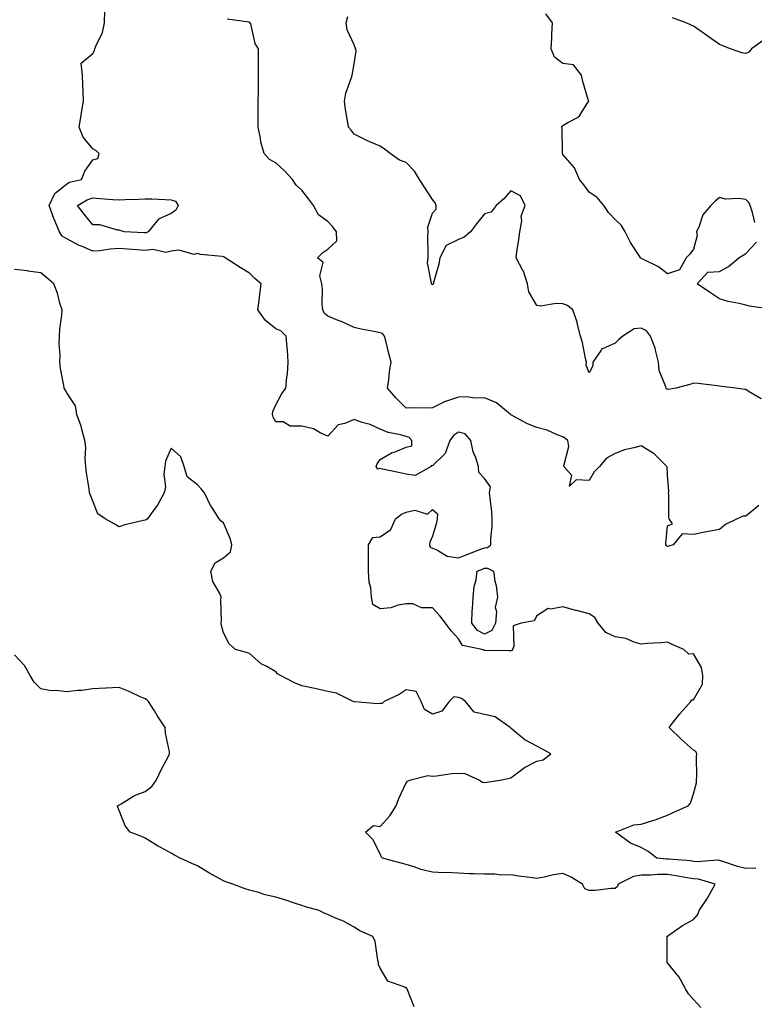
# Model space of a CAD drawing. Units: inches. Extents: x 952643 to 955283, y 7319018 to 7321658.
# Drawn here: x 954160 to 954441, y 7320536 to 7320913 of the extents above; entities that cross this region are included whole.
import ezdxf

# ---------------------------------------------------------------- set-up
doc = ezdxf.new("R2010")
doc.units = ezdxf.units.IN
doc.header["$MEASUREMENT"] = 0
doc.layers.add('Contour_95267319', color=7, linetype='Continuous', true_color=0xa2a9d2)

msp = doc.modelspace()

# ---------------------------------------------------------------- linework, layer by layer
at = {"layer": 'Contour_95267319'}
for points in [[(954441.9, 7320588.07, 3280), (954438.05, 7320587.93, 3280), (954434.85, 7320588.72, 3280), (954429.27, 7320590.69, 3280), (954428.05, 7320591.06, 3280), (954427.29, 7320591.16, 3280), (954419.39, 7320590.58, 3280), (954418.05, 7320590.7, 3280), (954417, 7320590.86, 3280), (954408.46, 7320591.51, 3280), (954408.05, 7320591.57, 3280), (954407.7, 7320591.57, 3280), (954404.03, 7320591.92, 3280), (954400.62, 7320594.48, 3280), (954398.05, 7320595.96, 3280), (954393.85, 7320597.72, 3280), (954388.14, 7320601.92, 3280), (954395.21, 7320604.76, 3280), (954398.05, 7320604.92, 3280), (954402.48, 7320606.36, 3280), (954403.38, 7320606.59, 3280), (954408.05, 7320608.38, 3280), (954410.48, 7320609.49, 3280), (954415.96, 7320611.92, 3280), (954416.93, 7320613.05, 3280), (954418.05, 7320616.52, 3280), (954419.2, 7320620.76, 3280), (954419.16, 7320621.92, 3280), (954419.28, 7320623.15, 3280), (954419.22, 7320630.75, 3280), (954419.36, 7320631.92, 3280), (954418.87, 7320632.74, 3280), (954418.05, 7320633.28, 3280), (954413.49, 7320637.36, 3280), (954408.67, 7320641.92, 3280), (954410.9, 7320644.77, 3280), (954412.77, 7320647.2, 3280), (954417.01, 7320651.92, 3280), (954417.39, 7320652.58, 3280), (954418.05, 7320652.59, 3280), (954421.44, 7320658.53, 3280), (954421.61, 7320661.92, 3280), (954421.07, 7320664.94, 3280), (954418.05, 7320670.17, 3280), (954416.22, 7320670.09, 3280), (954414.31, 7320671.92, 3280), (954409.89, 7320673.76, 3280), (954408.05, 7320674.62, 3280), (954405.6, 7320674.37, 3280), (954400.25, 7320674.11, 3280), (954398.05, 7320673.91, 3280), (954395.34, 7320674.63, 3280), (954392.15, 7320676.03, 3280), (954388.05, 7320676.7, 3280), (954384.52, 7320678.39, 3280), (954381.51, 7320681.92, 3280), (954380.2, 7320684.06, 3280), (954378.05, 7320685.48, 3280), (954373.18, 7320686.79, 3280), (954372.97, 7320686.84, 3280), (954368.05, 7320688.19, 3280), (954363.43, 7320687.3, 3280), (954362.43, 7320687.54, 3280), (954358.05, 7320684.71, 3280), (954357.07, 7320682.9, 3280), (954352.1, 7320681.92, 3280), (954349.01, 7320680.96, 3280), (954349.22, 7320673.1, 3280), (954348.73, 7320671.92, 3280), (954348.49, 7320671.48, 3280), (954348.05, 7320671.34, 3280), (954347.42, 7320671.29, 3280), (954338.43, 7320671.54, 3280), (954338.05, 7320671.51, 3280), (954337.71, 7320671.58, 3280), (954336.92, 7320671.92, 3280), (954329.53, 7320673.4, 3280), (954328.05, 7320675.91, 3280), (954325.2, 7320679.07, 3280), (954323.01, 7320681.92, 3280), (954320.94, 7320684.82, 3280), (954318.05, 7320687.82, 3280), (954313.91, 7320687.78, 3280), (954310.58, 7320689.39, 3280), (954308.05, 7320689.32, 3280), (954304.95, 7320688.82, 3280), (954302.18, 7320687.78, 3280), (954298.05, 7320687.4, 3280), (954295.26, 7320689.13, 3280), (954294.78, 7320691.92, 3280), (954294.48, 7320695.49, 3280), (954293.8, 7320697.67, 3280), (954293.59, 7320701.92, 3280), (954293.54, 7320706.43, 3280), (954293.6, 7320707.46, 3280), (954293.53, 7320711.92, 3280), (954295.2, 7320714.77, 3280), (954298.05, 7320715, 3280), (954302.08, 7320717.88, 3280), (954303.88, 7320721.92, 3280), (954306.27, 7320723.69, 3280), (954308.05, 7320724.52, 3280), (954311.34, 7320725.22, 3280), (954316.24, 7320723.73, 3280), (954318.05, 7320725.55, 3280), (954319.96, 7320723.84, 3280), (954319.92, 7320721.92, 3280), (954319.57, 7320720.4, 3280), (954318.05, 7320715.25, 3280), (954317.01, 7320712.95, 3280), (954316.89, 7320711.92, 3280), (954317.18, 7320711.05, 3280), (954318.05, 7320710.63, 3280), (954320, 7320709.96, 3280), (954323.69, 7320707.56, 3280), (954328.05, 7320707.04, 3280), (954331.59, 7320708.37, 3280), (954336.24, 7320710.12, 3280), (954338.05, 7320710.8, 3280), (954339.09, 7320710.88, 3280), (954340.4, 7320711.92, 3280), (954340.47, 7320714.34, 3280), (954340.88, 7320719.09, 3280), (954340.95, 7320721.92, 3280), (954340.76, 7320724.63, 3280), (954340.12, 7320729.85, 3280), (954339.95, 7320731.92, 3280), (954340.35, 7320734.22, 3280), (954338.05, 7320737.39, 3280), (954335.85, 7320739.73, 3280), (954335.75, 7320741.92, 3280), (954334.67, 7320745.29, 3280), (954333.67, 7320747.54, 3280), (954332.72, 7320751.92, 3280), (954330.64, 7320754.51, 3280), (954328.05, 7320755.18, 3280), (954326.08, 7320753.89, 3280), (954324.76, 7320751.92, 3280), (954322.96, 7320747.01, 3280), (954318.05, 7320742.27, 3280), (954317.6, 7320742.37, 3280), (954317.6, 7320741.92, 3280), (954311.44, 7320738.53, 3280), (954308.05, 7320738.99, 3280), (954305.72, 7320739.59, 3280), (954299, 7320740.98, 3280), (954298.05, 7320741.2, 3280), (954297.12, 7320741, 3280), (954296.51, 7320741.92, 3280), (954296.94, 7320743.03, 3280), (954298.05, 7320744.63, 3280), (954302.7, 7320747.28, 3280), (954303.74, 7320747.62, 3280), (954308.05, 7320749.41, 3280), (954310.13, 7320749.84, 3280), (954310.13, 7320751.92, 3280), (954309.16, 7320753.03, 3280), (954308.05, 7320753.45, 3280), (954305.87, 7320754.1, 3280), (954301.16, 7320755.02, 3280), (954298.05, 7320756.28, 3280), (954294.25, 7320758.12, 3280), (954291.1, 7320758.87, 3280), (954288.05, 7320759.93, 3280), (954284.54, 7320758.42, 3280), (954282.02, 7320757.95, 3280), (954278.05, 7320753.65, 3280), (954275.09, 7320754.88, 3280), (954272.47, 7320756.34, 3280), (954268.05, 7320757.45, 3280), (954263.58, 7320757.44, 3280), (954260.89, 7320759.08, 3280), (954258.05, 7320759.06, 3280), (954257.04, 7320760.92, 3280), (954256.79, 7320761.92, 3280), (954256.9, 7320763.07, 3280), (954258.05, 7320765.57, 3280), (954260.31, 7320769.66, 3280), (954261.94, 7320771.92, 3280), (954262.32, 7320776.19, 3280), (954262.56, 7320777.41, 3280), (954262.87, 7320781.92, 3280), (954262.6, 7320786.47, 3280), (954262.38, 7320787.59, 3280), (954262.03, 7320791.92, 3280), (954260.05, 7320793.92, 3280), (954258.05, 7320794.76, 3280), (954254.09, 7320797.96, 3280), (954251.23, 7320801.92, 3280), (954251.72, 7320805.59, 3280), (954251.95, 7320808.02, 3280), (954252.51, 7320811.92, 3280), (954250.1, 7320813.97, 3280), (954248.05, 7320816.09, 3280), (954244.38, 7320818.24, 3280), (954238.73, 7320821.92, 3280), (954238.3, 7320822.18, 3280), (954238.05, 7320822.3, 3280), (954237.55, 7320822.42, 3280), (954229.31, 7320823.18, 3280), (954228.05, 7320823.6, 3280), (954226.81, 7320823.17, 3280), (954220.93, 7320824.8, 3280), (954218.05, 7320824.42, 3280), (954216.03, 7320823.95, 3280), (954211.17, 7320825.05, 3280), (954208.05, 7320824.71, 3280), (954205.06, 7320824.91, 3280), (954201.33, 7320825.21, 3280), (954198.05, 7320825.42, 3280), (954194.68, 7320825.28, 3280), (954190.71, 7320824.58, 3280), (954188.05, 7320824.44, 3280), (954183.65, 7320826.32, 3280), (954182.78, 7320826.64, 3280), (954178.05, 7320829.13, 3280), (954176.32, 7320830.19, 3280), (954175.29, 7320831.92, 3280), (954173.21, 7320836.77, 3280), (954173.11, 7320836.97, 3280), (954171.25, 7320841.92, 3280), (954173.46, 7320846.51, 3280), (954178.05, 7320850.29, 3280), (954179.13, 7320850.83, 3280), (954183.68, 7320851.92, 3280), (954184.91, 7320855.06, 3280), (954188.05, 7320859.48, 3280), (954189.96, 7320860, 3280), (954190.45, 7320861.92, 3280), (954189.13, 7320863.01, 3280), (954188.05, 7320863.7, 3280), (954184.26, 7320868.14, 3280), (954182.77, 7320871.92, 3280), (954183.52, 7320876.46, 3280), (954183.69, 7320877.56, 3280), (954184.42, 7320881.92, 3280), (954184.33, 7320885.64, 3280), (954184.18, 7320888.05, 3280), (954184.09, 7320891.92, 3280), (954183.53, 7320896.44, 3280), (954188.05, 7320900.18, 3280), (954188.61, 7320901.37, 3280), (954188.74, 7320901.92, 3280), (954189.11, 7320902.98, 3280), (954191.71, 7320908.26, 3280), (954192.52, 7320911.92, 3280), (954192.6, 7320916.47, 3280)], [(954443.96, 7320767.83, 3278), (954439.39, 7320770.58, 3278), (954438.05, 7320771.44, 3278), (954437.64, 7320771.51, 3278), (954434.28, 7320771.92, 3278), (954428.75, 7320772.62, 3278), (954428.05, 7320772.74, 3278), (954427.16, 7320772.81, 3278), (954419.84, 7320773.71, 3278), (954418.05, 7320773.85, 3278), (954416.59, 7320773.38, 3278), (954411.31, 7320771.92, 3278), (954408.45, 7320771.51, 3278), (954408.05, 7320771.62, 3278), (954407.75, 7320771.62, 3278), (954407.53, 7320771.92, 3278), (954407.45, 7320772.52, 3278), (954404.91, 7320778.78, 3278), (954404.68, 7320781.92, 3278), (954403.48, 7320786.49, 3278), (954403.38, 7320787.25, 3278), (954401.58, 7320791.92, 3278), (954400.1, 7320793.97, 3278), (954398.05, 7320794.99, 3278), (954395.31, 7320794.67, 3278), (954390.98, 7320791.92, 3278), (954389.4, 7320790.57, 3278), (954388.05, 7320789.25, 3278), (954383.21, 7320787.07, 3278), (954382.92, 7320787.05, 3278), (954382.72, 7320786.59, 3278), (954379.46, 7320781.92, 3278), (954379.45, 7320780.52, 3278), (954378.05, 7320777.88, 3278), (954376.98, 7320780.84, 3278), (954377.03, 7320781.92, 3278), (954376.69, 7320783.28, 3278), (954375.58, 7320789.45, 3278), (954374.82, 7320791.92, 3278), (954373.61, 7320796.37, 3278), (954373.44, 7320797.31, 3278), (954371.77, 7320801.92, 3278), (954369.74, 7320803.61, 3278), (954368.05, 7320804.22, 3278), (954365.51, 7320804.46, 3278), (954359.47, 7320803.34, 3278), (954358.05, 7320803.59, 3278), (954355.02, 7320808.89, 3278), (954354.45, 7320811.92, 3278), (954352.96, 7320816.84, 3278), (954352.59, 7320817.37, 3278), (954350.07, 7320821.92, 3278), (954350.37, 7320824.24, 3278), (954351.1, 7320828.87, 3278), (954351.47, 7320831.92, 3278), (954352.25, 7320836.12, 3278), (954352.08, 7320837.89, 3278), (954353.63, 7320841.92, 3278), (954351.73, 7320845.6, 3278), (954348.05, 7320847.52, 3278), (954345.44, 7320844.52, 3278), (954342.45, 7320841.92, 3278), (954340.54, 7320839.43, 3278), (954338.05, 7320838.75, 3278), (954334.99, 7320834.97, 3278), (954332.64, 7320831.92, 3278), (954330.2, 7320829.77, 3278), (954328.05, 7320828.99, 3278), (954323.33, 7320826.64, 3278), (954320.88, 7320821.92, 3278), (954320.51, 7320819.46, 3278), (954318.53, 7320812.4, 3278), (954318.44, 7320811.92, 3278), (954318.26, 7320811.7, 3278), (954318.05, 7320811.67, 3278), (954317.84, 7320811.71, 3278), (954317.66, 7320811.92, 3278), (954317.74, 7320812.23, 3278), (954316.17, 7320820.05, 3278), (954316.41, 7320821.92, 3278), (954316.44, 7320823.53, 3278), (954316.34, 7320830.22, 3278), (954316.38, 7320831.92, 3278), (954316.3, 7320833.66, 3278), (954318.05, 7320839.01, 3278), (954319.49, 7320840.49, 3278), (954319.44, 7320841.92, 3278), (954319.09, 7320842.96, 3278), (954318.05, 7320844.3, 3278), (954315.06, 7320848.93, 3278), (954313.17, 7320851.92, 3278), (954311.17, 7320855.05, 3278), (954308.05, 7320858.43, 3278), (954305.42, 7320859.29, 3278), (954301.86, 7320861.92, 3278), (954299.7, 7320863.57, 3278), (954298.05, 7320864.7, 3278), (954293.22, 7320866.76, 3278), (954292.98, 7320866.85, 3278), (954288.05, 7320869.28, 3278), (954286.9, 7320870.77, 3278), (954285.89, 7320871.92, 3278), (954285.54, 7320874.43, 3278), (954284.82, 7320878.69, 3278), (954284.4, 7320881.92, 3278), (954284.96, 7320885.01, 3278), (954287.08, 7320890.96, 3278), (954287.33, 7320891.92, 3278), (954287.41, 7320892.56, 3278), (954288.05, 7320896.23, 3278), (954288.88, 7320901.09, 3278), (954288.75, 7320901.92, 3278), (954288.54, 7320902.41, 3278), (954288.05, 7320903.53, 3278), (954285.42, 7320909.29, 3278), (954285.09, 7320911.92, 3278), (954285.64, 7320914.33, 3278)], [(954441.55, 7320835.42, 3277), (954440.67, 7320839.3, 3277), (954439.71, 7320841.92, 3277), (954439.19, 7320843.06, 3277), (954438.05, 7320844.25, 3277), (954435.28, 7320844.69, 3277), (954430.44, 7320844.32, 3277), (954428.05, 7320845, 3277), (954426.39, 7320843.58, 3277), (954424.67, 7320841.92, 3277), (954421.56, 7320838.42, 3277), (954420.16, 7320834.02, 3277), (954419.15, 7320831.92, 3277), (954419.47, 7320830.5, 3277), (954418.05, 7320825.24, 3277), (954416.64, 7320823.33, 3277), (954415.22, 7320821.92, 3277), (954412.68, 7320817.29, 3277), (954408.05, 7320815.75, 3277), (954404.61, 7320818.49, 3277), (954398.64, 7320821.33, 3277), (954398.05, 7320821.66, 3277), (954397.92, 7320821.8, 3277), (954397.8, 7320821.92, 3277), (954397.4, 7320822.57, 3277), (954393.94, 7320827.81, 3277), (954391.92, 7320831.92, 3277), (954390.45, 7320834.32, 3277), (954388.05, 7320836.65, 3277), (954385.45, 7320839.33, 3277), (954383.65, 7320841.92, 3277), (954381.13, 7320845, 3277), (954378.05, 7320847.01, 3277), (954375.99, 7320849.86, 3277), (954374.44, 7320851.92, 3277), (954372.52, 7320856.39, 3277), (954368.05, 7320861.5, 3277), (954367.94, 7320861.82, 3277), (954367.9, 7320861.92, 3277), (954367.85, 7320862.12, 3277), (954367.78, 7320871.64, 3277), (954367.66, 7320871.92, 3277), (954367.66, 7320872.31, 3277), (954368.05, 7320872.58, 3277), (954369.93, 7320873.81, 3277), (954374.09, 7320875.88, 3277), (954377.59, 7320881.46, 3277), (954377.93, 7320881.92, 3277), (954377.89, 7320882.08, 3277), (954375.64, 7320889.5, 3277), (954375.11, 7320891.92, 3277), (954372.03, 7320895.9, 3277), (954368.05, 7320896.36, 3277), (954364.87, 7320898.74, 3277), (954363.54, 7320901.92, 3277), (954363.85, 7320906.12, 3277), (954363.73, 7320907.6, 3277), (954363.98, 7320911.92, 3277), (954361.55, 7320915.42, 3277)], [(954442.99, 7320726.98, 3279), (954438.05, 7320722.97, 3279), (954437.08, 7320722.88, 3279), (954434.8, 7320721.92, 3279), (954430.28, 7320719.69, 3279), (954428.05, 7320717.87, 3279), (954423.06, 7320716.93, 3279), (954423.04, 7320716.92, 3279), (954418.05, 7320715.95, 3279), (954413.75, 7320716.22, 3279), (954410.2, 7320711.92, 3279), (954408.58, 7320711.39, 3279), (954408.05, 7320711.38, 3279), (954407.67, 7320711.54, 3279), (954407.45, 7320711.92, 3279), (954407.46, 7320712.51, 3279), (954408.05, 7320719.25, 3279), (954409.94, 7320720.03, 3279), (954408.67, 7320721.92, 3279), (954408.54, 7320722.41, 3279), (954408.61, 7320731.37, 3279), (954408.5, 7320731.92, 3279), (954408.54, 7320732.41, 3279), (954408.05, 7320738.67, 3279), (954407.9, 7320741.77, 3279), (954407.86, 7320741.92, 3279), (954402.94, 7320746.82, 3279), (954398.05, 7320749.94, 3279), (954395.25, 7320749.12, 3279), (954391.65, 7320748.32, 3279), (954388.05, 7320747.01, 3279), (954384.78, 7320745.2, 3279), (954382.01, 7320741.92, 3279), (954380.03, 7320739.94, 3279), (954378.05, 7320736.55, 3279), (954373.16, 7320736.81, 3279), (954370.55, 7320734.42, 3279), (954371.44, 7320738.53, 3279), (954368.43, 7320741.92, 3279), (954368.33, 7320742.2, 3279), (954370.28, 7320749.69, 3279), (954369.97, 7320751.92, 3279), (954368.84, 7320752.71, 3279), (954368.05, 7320753.31, 3279), (954365.86, 7320754.11, 3279), (954362, 7320755.87, 3279), (954358.05, 7320756.95, 3279), (954354.48, 7320758.34, 3279), (954348.32, 7320761.65, 3279), (954348.05, 7320761.78, 3279), (954347.97, 7320761.84, 3279), (954347.92, 7320761.92, 3279), (954342.55, 7320766.42, 3279), (954338.05, 7320768.33, 3279), (954334.34, 7320768.2, 3279), (954331.33, 7320768.64, 3279), (954328.05, 7320768.48, 3279), (954323.07, 7320766.9, 3279), (954322.97, 7320766.85, 3279), (954318.05, 7320764.47, 3279), (954315.71, 7320764.27, 3279), (954310.57, 7320764.44, 3279), (954308.05, 7320764.26, 3279), (954304.22, 7320768.09, 3279), (954300.86, 7320771.92, 3279), (954301.36, 7320775.23, 3279), (954301.65, 7320778.32, 3279), (954302.27, 7320781.92, 3279), (954301.34, 7320785.21, 3279), (954300.34, 7320789.63, 3279), (954299.75, 7320791.92, 3279), (954298.99, 7320792.86, 3279), (954298.05, 7320793.21, 3279), (954296.43, 7320793.54, 3279), (954290.73, 7320794.6, 3279), (954288.05, 7320795.17, 3279), (954283.55, 7320797.42, 3279), (954282.01, 7320797.95, 3279), (954278.05, 7320799.57, 3279), (954276.74, 7320800.61, 3279), (954276.12, 7320801.92, 3279), (954275.85, 7320804.12, 3279), (954276.01, 7320809.87, 3279), (954275.66, 7320811.92, 3279), (954274.91, 7320815.06, 3279), (954276.23, 7320820.1, 3279), (954274.11, 7320821.92, 3279), (954276.05, 7320823.92, 3279), (954278.05, 7320825.27, 3279), (954281.52, 7320828.45, 3279), (954281.34, 7320831.92, 3279), (954279.9, 7320833.77, 3279), (954278.05, 7320835.8, 3279), (954274.45, 7320838.32, 3279), (954272.52, 7320841.92, 3279), (954270.65, 7320844.52, 3279), (954268.05, 7320847.83, 3279), (954265.89, 7320849.77, 3279), (954264.52, 7320851.92, 3279), (954261.39, 7320855.26, 3279), (954258.05, 7320858.3, 3279), (954255.68, 7320859.54, 3279), (954253.68, 7320861.92, 3279), (954252.35, 7320866.22, 3279), (954252.22, 7320867.75, 3279), (954251.31, 7320871.92, 3279), (954251.34, 7320875.21, 3279), (954251.34, 7320878.63, 3279), (954251.37, 7320881.92, 3279), (954251.4, 7320885.27, 3279), (954251.4, 7320888.57, 3279), (954251.44, 7320891.92, 3279), (954251.47, 7320895.34, 3279), (954251.47, 7320898.5, 3279), (954251.51, 7320901.92, 3279), (954250.15, 7320904.01, 3279), (954248.48, 7320911.49, 3279), (954248.31, 7320911.92, 3279), (954248.13, 7320912, 3279), (954248.05, 7320912.02, 3279), (954247.84, 7320912.13, 3279), (954239.47, 7320913.34, 3279)], [(954444.76, 7320905.22, 3276), (954440.21, 7320901.92, 3276), (954439.23, 7320900.73, 3276), (954438.05, 7320900.22, 3276), (954436.52, 7320900.39, 3276), (954432.21, 7320901.92, 3276), (954429.25, 7320903.12, 3276), (954428.05, 7320903.62, 3276), (954423.2, 7320907.06, 3276), (954422.27, 7320907.7, 3276), (954418.05, 7320910.63, 3276), (954417.11, 7320910.98, 3276), (954415.28, 7320911.92, 3276), (954410, 7320913.88, 3276)], [(954447.69, 7320802.28, 3277), (954439.54, 7320803.41, 3277), (954438.05, 7320803.8, 3277), (954435.52, 7320804.45, 3277), (954431.31, 7320805.18, 3277), (954428.05, 7320806.24, 3277), (954424.56, 7320808.44, 3277), (954419.5, 7320811.92, 3277), (954423.58, 7320816.39, 3277), (954428.05, 7320816.7, 3277), (954431.43, 7320818.54, 3277), (954435.45, 7320821.92, 3277), (954437.06, 7320822.91, 3277), (954438.05, 7320823.52, 3277), (954442.11, 7320827.85, 3277)], [(954420.88, 7320534.75, 3281), (954418.05, 7320537.75, 3281), (954416.08, 7320539.95, 3281), (954414.97, 7320541.92, 3281), (954412.53, 7320546.4, 3281), (954408.05, 7320551.87, 3281), (954408.02, 7320551.9, 3281), (954408.01, 7320551.92, 3281), (954408, 7320551.96, 3281), (954407.89, 7320561.76, 3281), (954407.88, 7320561.92, 3281), (954407.97, 7320562, 3281), (954408.05, 7320562.08, 3281), (954408.53, 7320562.4, 3281), (954413.87, 7320566.09, 3281), (954418.05, 7320568.43, 3281), (954419.67, 7320570.29, 3281), (954420.25, 7320571.92, 3281), (954423.38, 7320576.58, 3281), (954424.1, 7320577.97, 3281), (954426.31, 7320581.92, 3281), (954419.96, 7320583.83, 3281), (954418.05, 7320584.01, 3281), (954415.6, 7320584.37, 3281), (954411.35, 7320585.22, 3281), (954408.05, 7320585.65, 3281), (954404.32, 7320585.65, 3281), (954401.52, 7320585.38, 3281), (954398.05, 7320585.39, 3281), (954395.1, 7320584.87, 3281), (954389.13, 7320581.92, 3281), (954388.93, 7320581.04, 3281), (954388.05, 7320580.37, 3281), (954386.47, 7320580.34, 3281), (954380.41, 7320579.56, 3281), (954378.05, 7320579.52, 3281), (954376.36, 7320580.23, 3281), (954375.47, 7320581.92, 3281), (954370.88, 7320584.76, 3281), (954368.05, 7320586.1, 3281), (954364.42, 7320585.55, 3281), (954360.81, 7320584.68, 3281), (954358.05, 7320584.2, 3281), (954355.38, 7320584.58, 3281), (954351.13, 7320585, 3281), (954348.05, 7320585.5, 3281), (954344.52, 7320585.45, 3281), (954341.93, 7320585.79, 3281), (954338.05, 7320585.75, 3281), (954334.04, 7320585.93, 3281), (954332.11, 7320585.98, 3281), (954328.05, 7320586.18, 3281), (954323.56, 7320586.41, 3281), (954322.43, 7320586.3, 3281), (954318.05, 7320586.62, 3281), (954313.66, 7320587.53, 3281), (954311.48, 7320588.5, 3281), (954308.05, 7320589.56, 3281), (954306.15, 7320590.02, 3281), (954298.9, 7320591.92, 3281), (954298.5, 7320592.37, 3281), (954298.05, 7320593.64, 3281), (954295.22, 7320599.09, 3281), (954292.47, 7320601.92, 3281), (954295.49, 7320604.47, 3281), (954298.05, 7320604.07, 3281), (954301.78, 7320608.19, 3281), (954304.2, 7320611.92, 3281), (954305.24, 7320614.73, 3281), (954308.05, 7320620.74, 3281), (954308.55, 7320621.42, 3281), (954309.77, 7320621.92, 3281), (954316.33, 7320623.63, 3281), (954318.05, 7320623.4, 3281), (954319.6, 7320623.47, 3281), (954325.55, 7320624.42, 3281), (954328.05, 7320624.5, 3281), (954330.45, 7320624.32, 3281), (954335.85, 7320621.92, 3281), (954337.23, 7320621.09, 3281), (954338.05, 7320620.88, 3281), (954338.93, 7320621.05, 3281), (954344.64, 7320621.92, 3281), (954347.42, 7320622.56, 3281), (954348.05, 7320622.73, 3281), (954351.19, 7320625.06, 3281), (954353.26, 7320626.71, 3281), (954358.05, 7320629.08, 3281), (954360.43, 7320629.54, 3281), (954363.41, 7320631.92, 3281), (954359.96, 7320633.83, 3281), (954358.05, 7320634.84, 3281), (954353.39, 7320637.26, 3281), (954349.09, 7320640.88, 3281), (954348.05, 7320641.71, 3281), (954347.92, 7320641.79, 3281), (954347.83, 7320641.92, 3281), (954342.14, 7320646.01, 3281), (954338.05, 7320646.99, 3281), (954334.05, 7320647.92, 3281), (954330.72, 7320651.92, 3281), (954329.19, 7320653.07, 3281), (954328.05, 7320653.47, 3281), (954326.21, 7320653.76, 3281), (954324.51, 7320651.92, 3281), (954321.69, 7320648.28, 3281), (954318.05, 7320647.04, 3281), (954315, 7320648.87, 3281), (954313.78, 7320651.92, 3281), (954311.9, 7320655.77, 3281), (954308.05, 7320656.46, 3281), (954305.37, 7320654.6, 3281), (954299.63, 7320651.92, 3281), (954298.85, 7320651.12, 3281), (954298.05, 7320651.16, 3281), (954297.18, 7320651.05, 3281), (954288.18, 7320651.8, 3281), (954288.05, 7320651.77, 3281), (954287.72, 7320651.92, 3281), (954281.28, 7320655.15, 3281), (954278.05, 7320655.79, 3281), (954273.09, 7320656.96, 3281), (954273, 7320656.97, 3281), (954268.05, 7320657.93, 3281), (954265.19, 7320659.06, 3281), (954259.85, 7320661.92, 3281), (954258.72, 7320662.59, 3281), (954258.05, 7320663.36, 3281), (954254.66, 7320665.31, 3281), (954252.48, 7320666.36, 3281), (954248.05, 7320670.32, 3281), (954246.82, 7320670.69, 3281), (954242.69, 7320671.92, 3281), (954240.19, 7320674.06, 3281), (954238.05, 7320678.21, 3281), (954237.25, 7320681.12, 3281), (954237.2, 7320681.92, 3281), (954237.3, 7320682.67, 3281), (954237.08, 7320690.96, 3281), (954237.19, 7320691.92, 3281), (954236.62, 7320693.34, 3281), (954234.03, 7320697.9, 3281), (954233.16, 7320701.92, 3281), (954234.91, 7320705.06, 3281), (954238.05, 7320706.92, 3281), (954240.76, 7320709.22, 3281), (954241.2, 7320711.92, 3281), (954240.57, 7320714.43, 3281), (954238.05, 7320720.42, 3281), (954237.11, 7320720.98, 3281), (954236.42, 7320721.92, 3281), (954233.53, 7320726.44, 3281), (954233.14, 7320727.01, 3281), (954230.75, 7320731.92, 3281), (954229.51, 7320733.38, 3281), (954228.05, 7320734.94, 3281), (954224.09, 7320737.95, 3281), (954223.05, 7320741.92, 3281), (954221.74, 7320745.62, 3281), (954218.05, 7320748.97, 3281), (954215.9, 7320744.07, 3281), (954215.55, 7320741.92, 3281), (954215.21, 7320739.07, 3281), (954215.81, 7320734.16, 3281), (954215.33, 7320731.92, 3281), (954212.8, 7320727.17, 3281), (954211.13, 7320725, 3281), (954208.9, 7320721.92, 3281), (954208.45, 7320721.52, 3281), (954208.05, 7320721.46, 3281), (954207.4, 7320721.27, 3281), (954200.33, 7320719.64, 3281), (954198.05, 7320718.82, 3281), (954196.15, 7320720.02, 3281), (954192.7, 7320721.92, 3281), (954189.96, 7320723.83, 3281), (954188.05, 7320728.7, 3281), (954187.1, 7320730.97, 3281), (954186.77, 7320731.92, 3281), (954186.59, 7320733.37, 3281), (954185.64, 7320739.5, 3281), (954185.36, 7320741.92, 3281), (954185.1, 7320744.87, 3281), (954185.35, 7320749.22, 3281), (954185.01, 7320751.92, 3281), (954183.79, 7320756.18, 3281), (954183.54, 7320757.41, 3281), (954181.86, 7320761.92, 3281), (954181.33, 7320765.21, 3281), (954178.05, 7320770.25, 3281), (954177.42, 7320771.3, 3281), (954177.05, 7320771.92, 3281), (954176.93, 7320773.04, 3281), (954175.62, 7320779.49, 3281), (954175.4, 7320781.92, 3281), (954175.46, 7320784.51, 3281), (954175.16, 7320789.03, 3281), (954175.22, 7320791.92, 3281), (954175.42, 7320794.55, 3281), (954176.1, 7320799.97, 3281), (954176.26, 7320801.92, 3281), (954175.44, 7320804.53, 3281), (954174.46, 7320808.32, 3281), (954173.14, 7320811.92, 3281), (954170.35, 7320814.22, 3281), (954168.05, 7320816.21, 3281), (954163.13, 7320816.85, 3281), (954162.99, 7320816.86, 3281), (954158.05, 7320817.49, 3281)], [(954311.09, 7320534.96, 3282), (954308.54, 7320541.44, 3282), (954308.36, 7320541.92, 3282), (954308.21, 7320542.08, 3282), (954308.05, 7320542.17, 3282), (954307.45, 7320542.52, 3282), (954301.01, 7320544.87, 3282), (954298.05, 7320549.79, 3282), (954297.37, 7320551.23, 3282), (954297.42, 7320551.92, 3282), (954297.15, 7320552.81, 3282), (954296.13, 7320560, 3282), (954295.26, 7320561.92, 3282), (954290.24, 7320564.11, 3282), (954288.05, 7320565.48, 3282), (954283.95, 7320567.81, 3282), (954280.97, 7320569, 3282), (954278.05, 7320570.34, 3282), (954276.89, 7320570.76, 3282), (954274.75, 7320571.92, 3282), (954269.43, 7320573.29, 3282), (954268.05, 7320573.78, 3282), (954265.3, 7320574.67, 3282), (954261.99, 7320575.86, 3282), (954258.05, 7320577.02, 3282), (954253.99, 7320577.86, 3282), (954251.13, 7320578.85, 3282), (954248.05, 7320579.65, 3282), (954246.31, 7320580.19, 3282), (954241.63, 7320581.92, 3282), (954238.97, 7320582.84, 3282), (954238.05, 7320583.2, 3282), (954235.05, 7320584.92, 3282), (954232.5, 7320586.37, 3282), (954228.05, 7320588.97, 3282), (954225.98, 7320589.85, 3282), (954221.48, 7320591.92, 3282), (954219.27, 7320593.14, 3282), (954218.05, 7320593.87, 3282), (954213.82, 7320596.15, 3282), (954212.8, 7320596.67, 3282), (954208.05, 7320599.64, 3282), (954206.44, 7320600.31, 3282), (954202.35, 7320601.92, 3282), (954200.42, 7320604.29, 3282), (954198.05, 7320610.23, 3282), (954197.64, 7320611.51, 3282), (954197.32, 7320611.92, 3282), (954197.82, 7320612.15, 3282), (954198.05, 7320612.33, 3282), (954198.92, 7320612.79, 3282), (954204.04, 7320615.93, 3282), (954208.05, 7320617.46, 3282), (954210.64, 7320619.34, 3282), (954212.44, 7320621.92, 3282), (954214.23, 7320625.74, 3282), (954216.83, 7320630.7, 3282), (954217.44, 7320631.92, 3282), (954217.37, 7320632.6, 3282), (954215.89, 7320639.76, 3282), (954215.7, 7320641.92, 3282), (954212.72, 7320646.58, 3282), (954211.58, 7320648.39, 3282), (954209.34, 7320651.92, 3282), (954208.65, 7320652.52, 3282), (954208.05, 7320652.96, 3282), (954206.21, 7320653.76, 3282), (954201.88, 7320655.75, 3282), (954198.05, 7320657.26, 3282), (954193.16, 7320657.02, 3282), (954192.95, 7320657.01, 3282), (954188.05, 7320656.77, 3282), (954183.77, 7320656.2, 3282), (954182.26, 7320656.13, 3282), (954178.05, 7320655.64, 3282), (954173.82, 7320656.15, 3282), (954172.13, 7320656, 3282), (954168.05, 7320656.78, 3282), (954165.52, 7320659.39, 3282), (954164.05, 7320661.92, 3282), (954161.83, 7320665.7, 3282), (954158.05, 7320669.88, 3282)]]:
    msp.add_polyline3d(points, dxfattribs=at)
for points in [[(954208.05, 7320831.49, 3279), (954207.64, 7320831.51, 3279), (954199.96, 7320831.92, 3279), (954198.52, 7320832.38, 3279), (954198.05, 7320832.47, 3279), (954197.49, 7320832.48, 3279), (954190.68, 7320834.55, 3279), (954188.05, 7320834.58, 3279), (954184.76, 7320838.63, 3279), (954182.18, 7320841.92, 3279), (954185.89, 7320844.08, 3279), (954188.05, 7320844.84, 3279), (954190.78, 7320844.65, 3279), (954195.74, 7320844.23, 3279), (954198.05, 7320844.07, 3279), (954200.37, 7320844.25, 3279), (954205.64, 7320844.33, 3279), (954208.05, 7320844.54, 3279), (954210.65, 7320844.52, 3279), (954215.78, 7320844.19, 3279), (954218.05, 7320844.17, 3279), (954219.69, 7320843.57, 3279), (954220.74, 7320841.92, 3279), (954219.75, 7320840.22, 3279), (954218.05, 7320838.92, 3279), (954213.2, 7320836.77, 3279), (954209.19, 7320831.92, 3279), (954208.44, 7320831.53, 3279)], [(954338.05, 7320677.78, 3279), (954335.27, 7320679.14, 3279), (954333.14, 7320681.92, 3279), (954333.23, 7320686.74, 3279), (954333.44, 7320687.31, 3279), (954333.62, 7320691.92, 3279), (954334.01, 7320695.97, 3279), (954334.76, 7320698.63, 3279), (954335.21, 7320701.92, 3279), (954337.27, 7320702.7, 3279), (954338.05, 7320702.99, 3279), (954339.21, 7320703.08, 3279), (954341.42, 7320701.92, 3279), (954341.99, 7320697.98, 3279), (954342.5, 7320696.38, 3279), (954342.92, 7320691.92, 3279), (954342.07, 7320687.9, 3279), (954342.57, 7320686.44, 3279), (954342.21, 7320681.92, 3279), (954340.82, 7320679.15, 3279)]]:
    msp.add_polyline3d(points, close=True, dxfattribs=at)

doc.saveas('drawing.dxf')
